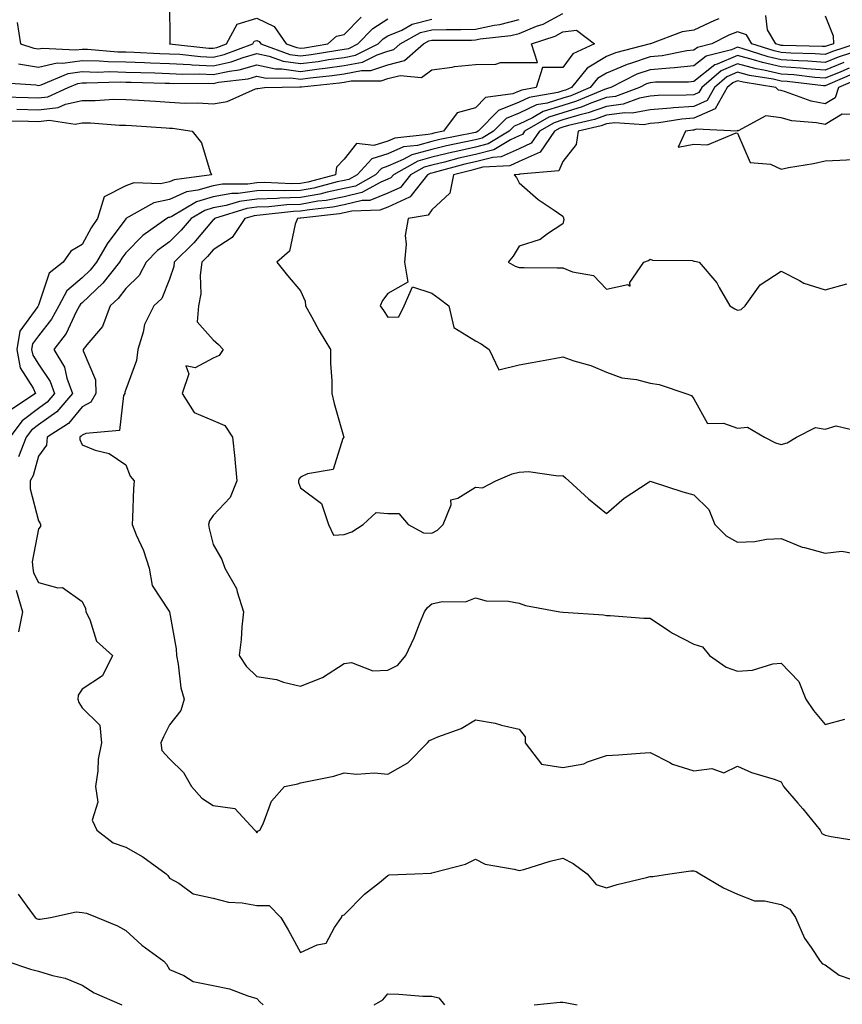
# Model space of a CAD drawing. Units: inches. Extents: x 1008083 to 1010723, y 7245098 to 7247738.
# Drawn here: x 1009664 to 1009852, y 7247062 to 7247287 of the extents above; entities that cross this region are included whole.
import ezdxf

# ---------------------------------------------------------------- set-up
doc = ezdxf.new("R2010")
doc.units = ezdxf.units.IN
doc.header["$MEASUREMENT"] = 0
doc.layers.add('Contour_10087245', color=7, linetype='Continuous', true_color=0x8c2d4a)

msp = doc.modelspace()

# ---------------------------------------------------------------- linework, layer by layer
at = {"layer": 'Contour_10087245'}
for points in [[(1009698.06, 7247291.91, 2938), (1009698.1, 7247281.97, 2938), (1009698.09, 7247281.92, 2938), (1009707.08, 7247280.95, 2938), (1009708.05, 7247280.9, 2938), (1009708.88, 7247281.09, 2938), (1009711.1, 7247281.92, 2938), (1009713.58, 7247286.39, 2938), (1009718.05, 7247287.76, 2938), (1009721.99, 7247285.86, 2938), (1009724.75, 7247281.92, 2938), (1009727.17, 7247281.04, 2938), (1009728.05, 7247280.91, 2938), (1009728.94, 7247281.03, 2938), (1009734.3, 7247281.92, 2938), (1009736.28, 7247283.69, 2938), (1009738.05, 7247284.05, 2938), (1009741.94, 7247288.03, 2938)], [(1009660.16, 7247269.81, 2934), (1009665.73, 7247269.6, 2934), (1009668.05, 7247269.54, 2934), (1009670.19, 7247269.78, 2934), (1009674.86, 7247271.92, 2934), (1009677.11, 7247272.86, 2934), (1009678.05, 7247272.98, 2934), (1009679.09, 7247272.96, 2934), (1009686.77, 7247273.2, 2934), (1009688.05, 7247273.16, 2934), (1009689.25, 7247273.12, 2934), (1009697.04, 7247272.93, 2934), (1009698.05, 7247272.89, 2934), (1009698.97, 7247272.84, 2934), (1009707.06, 7247272.91, 2934), (1009708.05, 7247272.86, 2934), (1009709.25, 7247273.12, 2934), (1009716.06, 7247273.91, 2934), (1009718.05, 7247274.48, 2934), (1009720.17, 7247274.04, 2934), (1009725.8, 7247274.17, 2934), (1009728.05, 7247273.84, 2934), (1009730.27, 7247274.14, 2934), (1009735.31, 7247274.66, 2934), (1009738.05, 7247275.05, 2934), (1009741.96, 7247275.83, 2934), (1009744.15, 7247275.82, 2934), (1009748.05, 7247277.12, 2934), (1009751.86, 7247278.11, 2934), (1009756.17, 7247281.92, 2934), (1009757.38, 7247282.59, 2934), (1009758.05, 7247282.77, 2934), (1009758.92, 7247282.79, 2934), (1009767.19, 7247282.78, 2934), (1009768.05, 7247282.8, 2934), (1009769.16, 7247283.03, 2934), (1009776.17, 7247283.8, 2934), (1009778.05, 7247284.29, 2934), (1009782.07, 7247285.94, 2934), (1009783.55, 7247286.42, 2934), (1009788.05, 7247288.87, 2934)], [(1009848.05, 7247288.33, 2934), (1009849.91, 7247283.78, 2934), (1009849.96, 7247281.92, 2934), (1009848.52, 7247281.45, 2934), (1009848.05, 7247281.27, 2934), (1009847.43, 7247281.3, 2934), (1009838.45, 7247281.52, 2934), (1009838.05, 7247281.55, 2934), (1009837.75, 7247281.62, 2934), (1009836.79, 7247281.92, 2934), (1009834.86, 7247285.11, 2934), (1009834.53, 7247288.4, 2934)], [(1009659.18, 7247273.05, 2935), (1009667.45, 7247272.52, 2935), (1009668.05, 7247272.41, 2935), (1009668.68, 7247272.55, 2935), (1009674.87, 7247275.1, 2935), (1009678.05, 7247275.56, 2935), (1009681.59, 7247275.46, 2935), (1009684.42, 7247275.55, 2935), (1009688.05, 7247275.46, 2935), (1009691.48, 7247275.35, 2935), (1009694.71, 7247275.26, 2935), (1009698.05, 7247275.15, 2935), (1009701.12, 7247274.99, 2935), (1009704.95, 7247275.02, 2935), (1009708.05, 7247274.87, 2935), (1009711.82, 7247275.69, 2935), (1009714.02, 7247275.95, 2935), (1009718.05, 7247277.1, 2935), (1009722.33, 7247276.2, 2935), (1009723.74, 7247276.23, 2935), (1009728.05, 7247275.61, 2935), (1009732.3, 7247276.17, 2935), (1009733.66, 7247276.31, 2935), (1009738.05, 7247276.93, 2935), (1009742.22, 7247277.75, 2935), (1009745.56, 7247279.43, 2935), (1009748.05, 7247280.26, 2935), (1009749.37, 7247280.6, 2935), (1009750.85, 7247281.92, 2935), (1009755.47, 7247284.5, 2935), (1009758.05, 7247285.15, 2935), (1009761.36, 7247285.23, 2935), (1009764.75, 7247285.22, 2935), (1009768.05, 7247285.3, 2935), (1009772.32, 7247286.19, 2935), (1009773.64, 7247286.33, 2935), (1009778.05, 7247287.5, 2935)], [(1009663.18, 7247286.79, 2937), (1009663.99, 7247281.92, 2937), (1009667.04, 7247280.91, 2937), (1009668.05, 7247280.74, 2937), (1009669.01, 7247280.96, 2937), (1009676.65, 7247280.52, 2937), (1009678.05, 7247280.72, 2937), (1009679.28, 7247280.69, 2937), (1009686.23, 7247280.1, 2937), (1009688.05, 7247280.06, 2937), (1009689.97, 7247280, 2937), (1009695.87, 7247279.74, 2937), (1009698.05, 7247279.66, 2937), (1009700.43, 7247279.54, 2937), (1009705.16, 7247279.03, 2937), (1009708.05, 7247278.89, 2937), (1009710.53, 7247279.44, 2937), (1009717.13, 7247281.92, 2937), (1009717.46, 7247282.51, 2937), (1009718.05, 7247282.69, 2937), (1009718.57, 7247282.44, 2937), (1009718.93, 7247281.92, 2937), (1009725.63, 7247279.5, 2937), (1009728.05, 7247279.15, 2937), (1009730.5, 7247279.47, 2937), (1009736.61, 7247280.48, 2937), (1009738.05, 7247280.68, 2937), (1009739.09, 7247280.88, 2937), (1009741.15, 7247281.92, 2937), (1009744.56, 7247285.41, 2937), (1009748.05, 7247287.63, 2937)], [(1009663.5, 7247277.37, 2936), (1009668.05, 7247276.57, 2936), (1009672.39, 7247277.58, 2936), (1009673.64, 7247277.51, 2936), (1009678.05, 7247278.14, 2936), (1009681.94, 7247278.03, 2936), (1009684, 7247277.87, 2936), (1009688.05, 7247277.76, 2936), (1009692.36, 7247277.61, 2936), (1009693.68, 7247277.55, 2936), (1009698.05, 7247277.41, 2936), (1009702.82, 7247277.15, 2936), (1009703.24, 7247277.11, 2936), (1009708.05, 7247276.88, 2936), (1009712.19, 7247277.78, 2936), (1009714.95, 7247278.82, 2936), (1009718.05, 7247279.7, 2936), (1009720.85, 7247279.12, 2936), (1009724.08, 7247277.95, 2936), (1009728.05, 7247277.38, 2936), (1009732.06, 7247277.91, 2936), (1009734.43, 7247278.3, 2936), (1009738.05, 7247278.8, 2936), (1009740.65, 7247279.32, 2936), (1009745.83, 7247281.92, 2936), (1009746.94, 7247283.03, 2936), (1009748.05, 7247283.75, 2936), (1009751.19, 7247285.06, 2936), (1009753.58, 7247286.39, 2936), (1009758.05, 7247287.54, 2936)], [(1009823.76, 7247287.63, 2934), (1009822.73, 7247287.24, 2934), (1009818.05, 7247285.07, 2934), (1009815.34, 7247284.63, 2934), (1009808.11, 7247281.92, 2934), (1009808.05, 7247281.91, 2934), (1009808.03, 7247281.9, 2934), (1009800.08, 7247279.89, 2934), (1009798.05, 7247279.01, 2934), (1009793.65, 7247276.32, 2934), (1009790.02, 7247271.92, 2934), (1009788.64, 7247271.33, 2934), (1009788.05, 7247271.16, 2934), (1009786.94, 7247270.81, 2934), (1009780.34, 7247269.63, 2934), (1009778.05, 7247268.53, 2934), (1009773.32, 7247266.65, 2934), (1009768.65, 7247261.92, 2934), (1009768.27, 7247261.7, 2934), (1009768.05, 7247261.64, 2934), (1009767.69, 7247261.56, 2934), (1009759.95, 7247260.02, 2934), (1009758.05, 7247259.55, 2934), (1009754.8, 7247258.67, 2934), (1009751.63, 7247258.34, 2934), (1009748.05, 7247256.77, 2934), (1009744.34, 7247255.63, 2934), (1009740.97, 7247251.92, 2934), (1009739.09, 7247250.88, 2934), (1009738.05, 7247250.63, 2934), (1009736.43, 7247250.3, 2934), (1009731.08, 7247248.89, 2934), (1009728.05, 7247248.36, 2934), (1009724.38, 7247248.25, 2934), (1009721.59, 7247248.38, 2934), (1009718.05, 7247248.25, 2934), (1009713.8, 7247247.67, 2934), (1009712.3, 7247247.67, 2934), (1009708.05, 7247246.88, 2934), (1009704.21, 7247245.76, 2934), (1009698.56, 7247242.43, 2934), (1009698.05, 7247242.19, 2934), (1009697.83, 7247242.14, 2934), (1009697.42, 7247241.92, 2934), (1009691.93, 7247238.04, 2934), (1009688.05, 7247234.06, 2934), (1009687.14, 7247232.83, 2934), (1009686.6, 7247231.92, 2934), (1009682.84, 7247227.13, 2934), (1009678.05, 7247222.65, 2934), (1009677.66, 7247222.31, 2934), (1009677.44, 7247221.92, 2934), (1009676.73, 7247220.6, 2934), (1009674.39, 7247215.58, 2934), (1009671.62, 7247211.92, 2934), (1009674.02, 7247207.89, 2934), (1009674.6, 7247205.37, 2934), (1009675.88, 7247201.92, 2934), (1009672.27, 7247197.7, 2934), (1009668.05, 7247194.68, 2934), (1009666.47, 7247193.5, 2934), (1009665.29, 7247191.92, 2934), (1009663.53, 7247187.4, 2934)], [(1009663.1, 7247266.97, 2933), (1009668.05, 7247266.84, 2933), (1009672.61, 7247267.36, 2933), (1009674.24, 7247268.11, 2933), (1009678.05, 7247268.93, 2933), (1009681.05, 7247268.92, 2933), (1009685.35, 7247269.22, 2933), (1009688.05, 7247269.21, 2933), (1009690.95, 7247269.02, 2933), (1009694.89, 7247268.76, 2933), (1009698.05, 7247268.55, 2933), (1009701.62, 7247268.35, 2933), (1009704.53, 7247268.4, 2933), (1009708.05, 7247268.17, 2933), (1009711.23, 7247268.74, 2933), (1009717.76, 7247271.63, 2933), (1009718.05, 7247271.71, 2933), (1009718.26, 7247271.71, 2933), (1009719.83, 7247271.92, 2933), (1009727.86, 7247272.11, 2933), (1009728.05, 7247272.08, 2933), (1009728.23, 7247272.1, 2933), (1009736.96, 7247273.01, 2933), (1009738.05, 7247273.17, 2933), (1009739.6, 7247273.47, 2933), (1009746.52, 7247273.45, 2933), (1009748.05, 7247273.96, 2933), (1009750.83, 7247274.7, 2933), (1009755.75, 7247274.22, 2933), (1009758.05, 7247275.99, 2933), (1009762.74, 7247276.61, 2933), (1009763.25, 7247276.72, 2933), (1009768.05, 7247277.22, 2933), (1009772.74, 7247277.23, 2933), (1009773.77, 7247277.64, 2933), (1009778.05, 7247277.67, 2933), (1009782.29, 7247277.68, 2933), (1009780.92, 7247281.92, 2933), (1009786.3, 7247283.67, 2933), (1009788.05, 7247284.63, 2933), (1009791.16, 7247285.03, 2933), (1009795.34, 7247281.92, 2933), (1009790.34, 7247279.63, 2933), (1009788.05, 7247276.53, 2933), (1009783.44, 7247276.53, 2933), (1009781.96, 7247271.92, 2933), (1009778.65, 7247271.32, 2933), (1009778.05, 7247271.05, 2933), (1009776.59, 7247270.46, 2933), (1009770.36, 7247269.61, 2933), (1009768.05, 7247267.25, 2933), (1009763.87, 7247266.1, 2933), (1009760.78, 7247261.92, 2933), (1009758.51, 7247261.46, 2933), (1009758.05, 7247261.35, 2933), (1009757.27, 7247261.14, 2933), (1009749.63, 7247260.34, 2933), (1009748.05, 7247259.65, 2933), (1009744.78, 7247258.65, 2933), (1009740.87, 7247259.1, 2933), (1009738.05, 7247255.53, 2933), (1009736.27, 7247253.7, 2933), (1009736.08, 7247251.92, 2933), (1009729.73, 7247250.24, 2933), (1009728.05, 7247249.95, 2933), (1009726.02, 7247249.89, 2933), (1009719.8, 7247250.17, 2933), (1009718.05, 7247250.11, 2933), (1009715.96, 7247249.83, 2933), (1009710.16, 7247249.81, 2933), (1009708.05, 7247249.42, 2933), (1009704.52, 7247248.39, 2933), (1009701.92, 7247248.05, 2933), (1009698.05, 7247246.25, 2933), (1009694.46, 7247245.51, 2933), (1009688.08, 7247241.92, 2933), (1009688.06, 7247241.91, 2933), (1009688.05, 7247241.89, 2933), (1009683.8, 7247236.17, 2933), (1009681.33, 7247231.92, 2933), (1009679.89, 7247230.08, 2933), (1009678.05, 7247228.37, 2933), (1009674.57, 7247225.4, 2933), (1009672.73, 7247221.92, 2933), (1009671.09, 7247218.88, 2933), (1009668.05, 7247215.05, 2933), (1009666.74, 7247213.23, 2933), (1009666.52, 7247211.92, 2933), (1009666.75, 7247210.62, 2933), (1009668.05, 7247208.59, 2933), (1009670.76, 7247204.63, 2933), (1009671.78, 7247201.92, 2933), (1009670.06, 7247199.91, 2933), (1009668.05, 7247198.47, 2933), (1009664.31, 7247195.66, 2933), (1009661.51, 7247191.92, 2933)], [(1009855.2, 7247281.92, 2935), (1009849.8, 7247280.17, 2935), (1009848.05, 7247279.46, 2935), (1009845.76, 7247279.63, 2935), (1009840.21, 7247279.76, 2935), (1009838.05, 7247279.91, 2935), (1009836.41, 7247280.28, 2935), (1009831.29, 7247281.92, 2935), (1009830.07, 7247283.94, 2935), (1009828.05, 7247284.69, 2935), (1009826.08, 7247283.89, 2935), (1009822.12, 7247281.92, 2935), (1009818.86, 7247281.11, 2935), (1009818.05, 7247280.46, 2935), (1009816.41, 7247280.28, 2935), (1009810.77, 7247279.2, 2935), (1009808.05, 7247278.94, 2935), (1009803.56, 7247277.43, 2935), (1009802.75, 7247277.22, 2935), (1009798.05, 7247275.18, 2935), (1009796.02, 7247273.95, 2935), (1009794.35, 7247271.92, 2935), (1009789.92, 7247270.05, 2935), (1009788.05, 7247269.5, 2935), (1009784.5, 7247268.37, 2935), (1009782.04, 7247267.93, 2935), (1009778.05, 7247266.02, 2935), (1009775.12, 7247264.85, 2935), (1009772.22, 7247261.92, 2935), (1009769.61, 7247260.36, 2935), (1009768.05, 7247259.96, 2935), (1009765.51, 7247259.38, 2935), (1009761.41, 7247258.56, 2935), (1009758.05, 7247257.75, 2935), (1009753.47, 7247256.5, 2935), (1009751.54, 7247255.41, 2935), (1009748.05, 7247253.88, 2935), (1009746.55, 7247253.42, 2935), (1009745.18, 7247251.92, 2935), (1009740.6, 7247249.37, 2935), (1009738.05, 7247248.79, 2935), (1009734.1, 7247247.97, 2935), (1009732.43, 7247247.54, 2935), (1009728.05, 7247246.76, 2935), (1009723.34, 7247246.63, 2935), (1009722.68, 7247246.55, 2935), (1009718.05, 7247246.38, 2935), (1009714.11, 7247245.86, 2935), (1009711.03, 7247244.9, 2935), (1009708.05, 7247244.35, 2935), (1009706.17, 7247243.8, 2935), (1009702.98, 7247241.92, 2935), (1009700.72, 7247239.25, 2935), (1009698.05, 7247236.62, 2935), (1009695.35, 7247234.62, 2935), (1009692.73, 7247231.92, 2935), (1009691.1, 7247228.87, 2935), (1009688.05, 7247225.95, 2935), (1009686.32, 7247223.65, 2935), (1009684.45, 7247221.92, 2935), (1009682.72, 7247217.25, 2935), (1009679.18, 7247213.05, 2935), (1009678.32, 7247211.92, 2935), (1009678.33, 7247211.64, 2935), (1009681.12, 7247204.99, 2935), (1009681.18, 7247201.92, 2935), (1009680.08, 7247199.89, 2935), (1009678.05, 7247198.84, 2935), (1009674.94, 7247195.03, 2935), (1009670.07, 7247191.92, 2935), (1009669.9, 7247190.07, 2935), (1009668.05, 7247187.52, 2935), (1009666.85, 7247183.12, 2935), (1009666.17, 7247181.92, 2935), (1009666.16, 7247180.03, 2935), (1009668.05, 7247172.77, 2935), (1009668.41, 7247172.28, 2935), (1009668.54, 7247171.92, 2935), (1009668.56, 7247171.41, 2935), (1009668.05, 7247170.89, 2935), (1009666.6, 7247163.37, 2935), (1009666.77, 7247161.92, 2935), (1009666.95, 7247160.82, 2935), (1009668.05, 7247158.66, 2935), (1009672.54, 7247157.43, 2935), (1009673.61, 7247157.48, 2935), (1009678.05, 7247154.28, 2935), (1009678.83, 7247152.7, 2935), (1009678.95, 7247151.92, 2935), (1009679.84, 7247150.13, 2935), (1009681.35, 7247145.22, 2935), (1009684.98, 7247141.92, 2935), (1009682.74, 7247137.23, 2935), (1009678.05, 7247134.2, 2935), (1009677.16, 7247132.81, 2935), (1009677.09, 7247131.92, 2935), (1009677.28, 7247131.15, 2935), (1009678.05, 7247129.93, 2935), (1009682.09, 7247125.96, 2935), (1009682.5, 7247121.92, 2935), (1009681.77, 7247118.2, 2935), (1009681.68, 7247115.55, 2935), (1009681.14, 7247111.92, 2935), (1009681.64, 7247108.33, 2935), (1009680.37, 7247104.24, 2935), (1009681.45, 7247101.92, 2935), (1009685.16, 7247099.03, 2935), (1009688.05, 7247098.07, 2935), (1009691.98, 7247095.85, 2935), (1009697.26, 7247091.92, 2935), (1009697.69, 7247091.56, 2935), (1009698.05, 7247090.95, 2935), (1009700.18, 7247089.79, 2935), (1009703.46, 7247087.33, 2935), (1009708.05, 7247086.39, 2935), (1009711.57, 7247085.44, 2935), (1009714.66, 7247085.31, 2935), (1009718.05, 7247084.67, 2935), (1009720.86, 7247084.73, 2935), (1009723.53, 7247081.92, 2935), (1009725.23, 7247079.1, 2935), (1009728.05, 7247073.9, 2935), (1009731.84, 7247075.71, 2935), (1009733.92, 7247076.05, 2935), (1009735.78, 7247079.65, 2935), (1009737.43, 7247081.92, 2935), (1009737.6, 7247082.37, 2935), (1009738.05, 7247082.57, 2935), (1009742.69, 7247087.28, 2935), (1009746.12, 7247089.99, 2935), (1009748.05, 7247091.55, 2935), (1009748.29, 7247091.68, 2935), (1009754.16, 7247091.92, 2935), (1009757.91, 7247092.06, 2935), (1009758.05, 7247092.14, 2935), (1009758.4, 7247092.27, 2935), (1009765.82, 7247094.15, 2935), (1009768.05, 7247095.27, 2935), (1009770.31, 7247094.18, 2935), (1009776.93, 7247093.04, 2935), (1009778.05, 7247092.68, 2935), (1009779.1, 7247092.97, 2935), (1009785.16, 7247094.81, 2935), (1009788.05, 7247095.53, 2935), (1009790.44, 7247094.31, 2935), (1009793.65, 7247091.92, 2935), (1009795.65, 7247089.52, 2935), (1009798.05, 7247088.7, 2935), (1009800.49, 7247089.48, 2935), (1009807.24, 7247091.11, 2935), (1009808.05, 7247091.34, 2935), (1009808.63, 7247091.34, 2935), (1009812.57, 7247091.92, 2935), (1009817.35, 7247092.62, 2935), (1009818.05, 7247092.63, 2935), (1009818.57, 7247092.44, 2935), (1009819.44, 7247091.92, 2935), (1009824.83, 7247088.7, 2935), (1009828.05, 7247087.25, 2935), (1009831.91, 7247085.78, 2935), (1009834.23, 7247085.74, 2935), (1009838.05, 7247084.89, 2935), (1009839.97, 7247083.84, 2935), (1009841.3, 7247081.92, 2935), (1009843.34, 7247077.21, 2935), (1009844.89, 7247075.08, 2935), (1009846.96, 7247071.92, 2935), (1009847.49, 7247071.36, 2935), (1009848.05, 7247071.12, 2935), (1009851.25, 7247068.72, 2935), (1009853.99, 7247067.86, 2935)], [(1009856.91, 7247280.78, 2936), (1009851.08, 7247278.89, 2936), (1009848.05, 7247277.66, 2936), (1009844.09, 7247277.96, 2936), (1009841.96, 7247278.01, 2936), (1009838.05, 7247278.28, 2936), (1009835.07, 7247278.94, 2936), (1009829.11, 7247280.86, 2936), (1009828.05, 7247281.14, 2936), (1009826.69, 7247280.56, 2936), (1009820.86, 7247279.11, 2936), (1009818.05, 7247276.88, 2936), (1009813.58, 7247276.39, 2936), (1009812.51, 7247276.38, 2936), (1009808.05, 7247275.97, 2936), (1009805.01, 7247274.96, 2936), (1009799.02, 7247271.92, 2936), (1009798.31, 7247271.66, 2936), (1009798.05, 7247271.63, 2936), (1009797.59, 7247271.46, 2936), (1009791.2, 7247268.77, 2936), (1009788.05, 7247267.83, 2936), (1009783.57, 7247266.4, 2936), (1009781.09, 7247264.96, 2936), (1009778.05, 7247263.5, 2936), (1009776.92, 7247263.05, 2936), (1009775.79, 7247261.92, 2936), (1009770.95, 7247259.02, 2936), (1009768.05, 7247258.27, 2936), (1009763.33, 7247257.2, 2936), (1009762.86, 7247257.11, 2936), (1009758.05, 7247255.94, 2936), (1009754.89, 7247255.08, 2936), (1009749.3, 7247251.92, 2936), (1009748.74, 7247251.23, 2936), (1009748.05, 7247250.91, 2936), (1009746.38, 7247250.25, 2936), (1009742.1, 7247247.87, 2936), (1009738.05, 7247246.93, 2936), (1009733.89, 7247246.08, 2936), (1009732, 7247245.87, 2936), (1009728.05, 7247245.17, 2936), (1009724.9, 7247245.07, 2936), (1009720.75, 7247244.62, 2936), (1009718.05, 7247244.52, 2936), (1009715.76, 7247244.21, 2936), (1009708.34, 7247241.92, 2936), (1009708.23, 7247241.74, 2936), (1009708.05, 7247241.63, 2936), (1009703.63, 7247236.34, 2936), (1009699.14, 7247231.92, 2936), (1009699.03, 7247230.94, 2936), (1009698.05, 7247228.09, 2936), (1009696.33, 7247223.64, 2936), (1009694.51, 7247221.92, 2936), (1009692.31, 7247217.66, 2936), (1009692.05, 7247215.92, 2936), (1009690.79, 7247211.92, 2936), (1009690.53, 7247209.44, 2936), (1009688.05, 7247202.81, 2936), (1009687.82, 7247202.15, 2936), (1009687.82, 7247201.92, 2936), (1009687.55, 7247201.42, 2936), (1009686.59, 7247193.38, 2936), (1009678.89, 7247192.76, 2936), (1009678.05, 7247192.33, 2936), (1009677.86, 7247192.11, 2936), (1009677.58, 7247191.92, 2936), (1009677.52, 7247191.39, 2936), (1009678.05, 7247190.11, 2936), (1009681.07, 7247188.9, 2936), (1009684.26, 7247188.13, 2936), (1009688.05, 7247185.54, 2936), (1009689.08, 7247182.95, 2936), (1009689.95, 7247181.92, 2936), (1009689.82, 7247180.15, 2936), (1009689.59, 7247173.46, 2936), (1009689.5, 7247171.92, 2936), (1009690.44, 7247169.53, 2936), (1009692.11, 7247165.98, 2936), (1009693.37, 7247161.92, 2936), (1009694.08, 7247157.95, 2936), (1009698.05, 7247151.94, 2936), (1009698.06, 7247151.91, 2936), (1009699.59, 7247143.46, 2936), (1009699.63, 7247141.92, 2936), (1009700.05, 7247139.92, 2936), (1009700.68, 7247134.55, 2936), (1009701.4, 7247131.92, 2936), (1009700.65, 7247129.32, 2936), (1009698.05, 7247126.04, 2936), (1009696.66, 7247123.31, 2936), (1009696.11, 7247121.92, 2936), (1009696.28, 7247120.15, 2936), (1009698.05, 7247118.29, 2936), (1009701.29, 7247115.16, 2936), (1009703.11, 7247111.92, 2936), (1009705.42, 7247109.29, 2936), (1009708.05, 7247107.55, 2936), (1009713, 7247106.87, 2936), (1009717.62, 7247101.92, 2936), (1009717.81, 7247101.68, 2936), (1009718.05, 7247101.36, 2936), (1009718.27, 7247101.7, 2936), (1009718.76, 7247101.92, 2936), (1009719.48, 7247103.35, 2936), (1009721.37, 7247108.6, 2936), (1009724.35, 7247111.92, 2936), (1009727.44, 7247112.53, 2936), (1009728.05, 7247112.75, 2936), (1009729.16, 7247113.03, 2936), (1009735.64, 7247114.33, 2936), (1009738.05, 7247115.05, 2936), (1009740.85, 7247114.72, 2936), (1009744.94, 7247115.03, 2936), (1009748.05, 7247114.76, 2936), (1009752.59, 7247117.38, 2936), (1009757.09, 7247121.92, 2936), (1009757.53, 7247122.44, 2936), (1009758.05, 7247122.68, 2936), (1009759.42, 7247123.29, 2936), (1009764.8, 7247125.17, 2936), (1009768.05, 7247127.18, 2936), (1009772.58, 7247126.45, 2936), (1009774.02, 7247125.95, 2936), (1009778.05, 7247125.05, 2936), (1009779.46, 7247123.33, 2936), (1009779.47, 7247121.92, 2936), (1009783.2, 7247117.07, 2936), (1009788.05, 7247116.3, 2936), (1009792.87, 7247117.1, 2936), (1009793.68, 7247117.55, 2936), (1009798.05, 7247119.01, 2936), (1009800.83, 7247119.14, 2936), (1009805.72, 7247119.59, 2936), (1009808.05, 7247119.7, 2936), (1009812.53, 7247117.44, 2936), (1009813.18, 7247117.05, 2936), (1009818.05, 7247115.5, 2936), (1009822.18, 7247116.05, 2936), (1009824.92, 7247115.05, 2936), (1009828.05, 7247116.62, 2936), (1009831.26, 7247115.13, 2936), (1009836.39, 7247113.58, 2936), (1009838.05, 7247112.96, 2936), (1009838.39, 7247112.26, 2936), (1009838.57, 7247111.92, 2936), (1009841.83, 7247108.14, 2936), (1009842.96, 7247106.83, 2936), (1009846.91, 7247101.92, 2936), (1009847.33, 7247101.2, 2936), (1009848.05, 7247100.78, 2936), (1009849.46, 7247100.51, 2936), (1009855.62, 7247099.49, 2936)], [(1009852.36, 7247277.61, 2937), (1009848.05, 7247275.87, 2937), (1009843.78, 7247276.19, 2937), (1009842.47, 7247276.34, 2937), (1009838.05, 7247276.64, 2937), (1009833.74, 7247277.61, 2937), (1009831.71, 7247278.26, 2937), (1009828.05, 7247279.22, 2937), (1009823.37, 7247277.24, 2937), (1009822.85, 7247277.12, 2937), (1009818.05, 7247273.31, 2937), (1009816.8, 7247273.17, 2937), (1009809.25, 7247273.12, 2937), (1009808.05, 7247273.01, 2937), (1009807.24, 7247272.73, 2937), (1009805.62, 7247271.92, 2937), (1009800.09, 7247269.88, 2937), (1009798.05, 7247269.62, 2937), (1009794.45, 7247268.32, 2937), (1009792.48, 7247267.49, 2937), (1009788.05, 7247266.16, 2937), (1009784.83, 7247265.14, 2937), (1009779.32, 7247261.92, 2937), (1009778.8, 7247261.17, 2937), (1009778.05, 7247260.84, 2937), (1009776.07, 7247259.94, 2937), (1009772.3, 7247257.67, 2937), (1009768.05, 7247256.58, 2937), (1009764.25, 7247255.72, 2937), (1009760.98, 7247254.85, 2937), (1009758.05, 7247254.15, 2937), (1009756.3, 7247253.67, 2937), (1009753.22, 7247251.92, 2937), (1009750.91, 7247249.06, 2937), (1009748.05, 7247247.74, 2937), (1009743.88, 7247246.09, 2937), (1009742.16, 7247246.03, 2937), (1009738.05, 7247245.08, 2937), (1009735.42, 7247244.55, 2937), (1009730.07, 7247243.94, 2937), (1009728.05, 7247243.58, 2937), (1009726.44, 7247243.53, 2937), (1009718.81, 7247242.68, 2937), (1009718.05, 7247242.65, 2937), (1009717.41, 7247242.56, 2937), (1009715.31, 7247241.92, 2937), (1009712.39, 7247237.58, 2937), (1009708.05, 7247234.74, 2937), (1009706.76, 7247233.21, 2937), (1009705.46, 7247231.92, 2937), (1009705.08, 7247228.95, 2937), (1009705.26, 7247224.71, 2937), (1009704.73, 7247221.92, 2937), (1009704.4, 7247218.27, 2937), (1009708.05, 7247214.15, 2937), (1009709.25, 7247213.12, 2937), (1009710.31, 7247211.92, 2937), (1009709.41, 7247210.56, 2937), (1009708.05, 7247209.97, 2937), (1009703.9, 7247207.77, 2937), (1009701.77, 7247208.2, 2937), (1009702.51, 7247206.38, 2937), (1009700.96, 7247201.92, 2937), (1009703.67, 7247197.54, 2937), (1009708.05, 7247195.69, 2937), (1009710.69, 7247194.56, 2937), (1009712.5, 7247191.92, 2937), (1009712.97, 7247187, 2937), (1009712.98, 7247186.85, 2937), (1009713.47, 7247181.92, 2937), (1009711.91, 7247178.06, 2937), (1009708.05, 7247173.99, 2937), (1009707.22, 7247172.75, 2937), (1009706.99, 7247171.92, 2937), (1009707.15, 7247171.02, 2937), (1009708.05, 7247167.32, 2937), (1009710.02, 7247163.89, 2937), (1009710.69, 7247161.92, 2937), (1009713.4, 7247157.27, 2937), (1009713.51, 7247156.46, 2937), (1009715, 7247151.92, 2937), (1009714.62, 7247148.49, 2937), (1009714.42, 7247145.55, 2937), (1009713.98, 7247141.92, 2937), (1009715.59, 7247139.46, 2937), (1009718.05, 7247137.11, 2937), (1009722.55, 7247136.42, 2937), (1009724.18, 7247135.79, 2937), (1009728.05, 7247134.9, 2937), (1009733.04, 7247136.91, 2937), (1009733.06, 7247136.91, 2937), (1009738.05, 7247140.11, 2937), (1009739.68, 7247140.29, 2937), (1009744.57, 7247138.44, 2937), (1009748.05, 7247138.59, 2937), (1009750.27, 7247139.7, 2937), (1009752.15, 7247141.92, 2937), (1009754.03, 7247145.94, 2937), (1009755.26, 7247149.13, 2937), (1009756.42, 7247151.92, 2937), (1009757.07, 7247152.9, 2937), (1009758.05, 7247153.77, 2937), (1009760.42, 7247154.29, 2937), (1009765.81, 7247154.16, 2937), (1009768.05, 7247155.14, 2937), (1009770.53, 7247154.4, 2937), (1009775.63, 7247154.34, 2937), (1009778.05, 7247153.87, 2937), (1009779.51, 7247153.38, 2937), (1009787.36, 7247151.92, 2937), (1009788.05, 7247151.83, 2937), (1009788.17, 7247151.8, 2937), (1009797.38, 7247151.25, 2937), (1009798.05, 7247151.05, 2937), (1009798.91, 7247151.06, 2937), (1009806.59, 7247150.46, 2937), (1009808.05, 7247150.46, 2937), (1009812.5, 7247147.47, 2937), (1009813.14, 7247147.01, 2937), (1009818.05, 7247144.52, 2937), (1009819.99, 7247143.86, 2937), (1009821.59, 7247141.92, 2937), (1009825.41, 7247139.28, 2937), (1009828.05, 7247138.35, 2937), (1009831.42, 7247138.55, 2937), (1009836.14, 7247140.01, 2937), (1009838.05, 7247140.19, 2937), (1009842.08, 7247135.95, 2937), (1009843.68, 7247131.92, 2937), (1009845.42, 7247129.29, 2937), (1009848.05, 7247126.11, 2937), (1009852.61, 7247127.36, 2937)], [(1009853.6, 7247276.37, 2938), (1009851.65, 7247275.52, 2938), (1009848.05, 7247274.07, 2938), (1009845.73, 7247274.24, 2938), (1009840.94, 7247274.81, 2938), (1009838.05, 7247275.01, 2938), (1009834.07, 7247275.9, 2938), (1009832.32, 7247276.19, 2938), (1009828.05, 7247277.31, 2938), (1009824.26, 7247275.71, 2938), (1009819.84, 7247271.92, 2938), (1009819.19, 7247270.78, 2938), (1009818.05, 7247270.27, 2938), (1009816.26, 7247270.13, 2938), (1009809.87, 7247270.1, 2938), (1009808.05, 7247269.95, 2938), (1009805.6, 7247269.47, 2938), (1009801.88, 7247268.09, 2938), (1009798.05, 7247267.6, 2938), (1009793.87, 7247266.1, 2938), (1009791.72, 7247265.59, 2938), (1009788.05, 7247264.5, 2938), (1009786.1, 7247263.87, 2938), (1009782.75, 7247261.92, 2938), (1009780.82, 7247259.15, 2938), (1009778.05, 7247257.9, 2938), (1009773.93, 7247256.04, 2938), (1009772.05, 7247255.92, 2938), (1009768.05, 7247254.89, 2938), (1009765.63, 7247254.34, 2938), (1009758.61, 7247252.48, 2938), (1009758.05, 7247252.34, 2938), (1009757.72, 7247252.25, 2938), (1009757.13, 7247251.92, 2938), (1009753.32, 7247247.19, 2938), (1009753.11, 7247246.86, 2938), (1009752.97, 7247246.84, 2938), (1009748.05, 7247244.57, 2938), (1009746.16, 7247243.81, 2938), (1009739.75, 7247243.62, 2938), (1009738.05, 7247243.23, 2938), (1009736.97, 7247243, 2938), (1009728.14, 7247242.01, 2938), (1009728.05, 7247241.99, 2938), (1009727.98, 7247241.99, 2938), (1009727.36, 7247241.92, 2938), (1009726.79, 7247240.66, 2938), (1009725.5, 7247234.47, 2938), (1009722.65, 7247231.92, 2938), (1009725.04, 7247228.91, 2938), (1009728.05, 7247225.39, 2938), (1009729.12, 7247222.99, 2938), (1009729.2, 7247221.92, 2938), (1009730.64, 7247219.33, 2938), (1009732.32, 7247216.19, 2938), (1009734.92, 7247211.92, 2938), (1009734.91, 7247208.78, 2938), (1009735.22, 7247204.75, 2938), (1009735.21, 7247201.92, 2938), (1009735.74, 7247199.61, 2938), (1009737.88, 7247192.09, 2938), (1009737.92, 7247191.92, 2938), (1009737.72, 7247191.59, 2938), (1009735.5, 7247184.47, 2938), (1009729.66, 7247183.53, 2938), (1009728.05, 7247182.7, 2938), (1009727.67, 7247182.3, 2938), (1009727.57, 7247181.92, 2938), (1009727.61, 7247181.48, 2938), (1009728.05, 7247180.26, 2938), (1009732.82, 7247176.69, 2938), (1009734.46, 7247171.92, 2938), (1009735.57, 7247169.44, 2938), (1009738.05, 7247169.59, 2938), (1009739.78, 7247170.19, 2938), (1009742.34, 7247171.92, 2938), (1009745.32, 7247174.65, 2938), (1009748.05, 7247174.44, 2938), (1009750.51, 7247174.38, 2938), (1009752.66, 7247171.92, 2938), (1009756.15, 7247170.02, 2938), (1009758.05, 7247169.95, 2938), (1009759.38, 7247170.59, 2938), (1009760.69, 7247171.92, 2938), (1009762.51, 7247176.38, 2938), (1009762.42, 7247177.55, 2938), (1009764.06, 7247177.93, 2938), (1009768.05, 7247180.46, 2938), (1009769.68, 7247180.29, 2938), (1009772.76, 7247181.92, 2938), (1009776.5, 7247183.47, 2938), (1009778.05, 7247183.9, 2938), (1009780.17, 7247184.04, 2938), (1009786.97, 7247183, 2938), (1009788.05, 7247183.12, 2938), (1009788.69, 7247182.56, 2938), (1009789.45, 7247181.92, 2938), (1009793.93, 7247177.8, 2938), (1009798.05, 7247174.42, 2938), (1009802.07, 7247177.9, 2938), (1009807.61, 7247181.48, 2938), (1009808.05, 7247181.78, 2938), (1009808.26, 7247181.71, 2938), (1009815.53, 7247179.4, 2938), (1009818.05, 7247178.67, 2938), (1009821.47, 7247175.34, 2938), (1009822.81, 7247171.92, 2938), (1009825.41, 7247169.28, 2938), (1009828.05, 7247167.87, 2938), (1009831.99, 7247167.98, 2938), (1009834.65, 7247168.52, 2938), (1009838.05, 7247168.67, 2938), (1009842.82, 7247166.69, 2938), (1009843.36, 7247166.61, 2938), (1009848.05, 7247165.3, 2938), (1009851.91, 7247165.78, 2938), (1009854.71, 7247165.26, 2938)], [(1009854.77, 7247275.2, 2939), (1009848.64, 7247272.51, 2939), (1009848.05, 7247272.27, 2939), (1009847.67, 7247272.3, 2939), (1009839.41, 7247273.28, 2939), (1009838.05, 7247273.37, 2939), (1009836.17, 7247273.8, 2939), (1009830.8, 7247274.67, 2939), (1009828.05, 7247275.4, 2939), (1009825.61, 7247274.36, 2939), (1009822.76, 7247271.92, 2939), (1009821.05, 7247268.92, 2939), (1009818.05, 7247267.57, 2939), (1009813.36, 7247267.23, 2939), (1009812.75, 7247267.22, 2939), (1009808.05, 7247266.82, 2939), (1009803.95, 7247266.02, 2939), (1009802.26, 7247266.13, 2939), (1009798.05, 7247265.6, 2939), (1009795.34, 7247264.63, 2939), (1009789.35, 7247263.22, 2939), (1009788.05, 7247262.83, 2939), (1009787.36, 7247262.61, 2939), (1009786.17, 7247261.92, 2939), (1009782.84, 7247257.13, 2939), (1009778.05, 7247254.96, 2939), (1009775.96, 7247254.01, 2939), (1009769.78, 7247253.65, 2939), (1009768.05, 7247253.2, 2939), (1009767.01, 7247252.96, 2939), (1009763.07, 7247251.92, 2939), (1009762.22, 7247247.75, 2939), (1009758.05, 7247243.94, 2939), (1009757.25, 7247242.72, 2939), (1009752.64, 7247241.92, 2939), (1009751.95, 7247238.02, 2939), (1009752.23, 7247236.1, 2939), (1009751.8, 7247231.92, 2939), (1009752.61, 7247227.36, 2939), (1009748.05, 7247224.79, 2939), (1009746.77, 7247223.2, 2939), (1009746.23, 7247221.92, 2939), (1009747, 7247220.87, 2939), (1009748.05, 7247219.32, 2939), (1009750.57, 7247219.4, 2939), (1009751.79, 7247221.92, 2939), (1009753.67, 7247226.3, 2939), (1009758.05, 7247224.81, 2939), (1009759.75, 7247223.62, 2939), (1009761.96, 7247221.92, 2939), (1009763.11, 7247216.98, 2939), (1009768.05, 7247213.93, 2939), (1009769.36, 7247213.23, 2939), (1009771.23, 7247211.92, 2939), (1009773.42, 7247207.29, 2939), (1009778.05, 7247208.46, 2939), (1009781.01, 7247208.96, 2939), (1009786.05, 7247209.92, 2939), (1009788.05, 7247210.27, 2939), (1009790.59, 7247209.38, 2939), (1009794.44, 7247208.31, 2939), (1009798.05, 7247206.75, 2939), (1009801.58, 7247205.45, 2939), (1009804.92, 7247205.05, 2939), (1009808.05, 7247204.24, 2939), (1009810.09, 7247203.96, 2939), (1009816.18, 7247201.92, 2939), (1009817.53, 7247201.4, 2939), (1009818.05, 7247200.69, 2939), (1009821.13, 7247195, 2939), (1009824.85, 7247195.12, 2939), (1009828.05, 7247193.91, 2939), (1009830.3, 7247194.17, 2939), (1009834.17, 7247191.92, 2939), (1009836.74, 7247190.61, 2939), (1009838.05, 7247190.2, 2939), (1009839.39, 7247190.58, 2939), (1009841.56, 7247191.92, 2939), (1009845.88, 7247194.09, 2939), (1009848.05, 7247193.7, 2939), (1009850.59, 7247194.46, 2939), (1009857.01, 7247192.96, 2939)], [(1009855.95, 7247274.02, 2940), (1009851.17, 7247271.92, 2940), (1009850.4, 7247269.57, 2940), (1009848.05, 7247268.16, 2940), (1009844.91, 7247268.78, 2940), (1009839.02, 7247270.95, 2940), (1009838.05, 7247271.21, 2940), (1009837.42, 7247271.3, 2940), (1009836.83, 7247271.92, 2940), (1009829.29, 7247273.16, 2940), (1009828.05, 7247273.48, 2940), (1009826.96, 7247273.01, 2940), (1009825.67, 7247271.92, 2940), (1009822.9, 7247267.07, 2940), (1009818.05, 7247264.89, 2940), (1009815.29, 7247264.68, 2940), (1009810, 7247263.87, 2940), (1009808.05, 7247263.71, 2940), (1009806.56, 7247263.41, 2940), (1009799.95, 7247263.82, 2940), (1009798.05, 7247263.59, 2940), (1009796.83, 7247263.14, 2940), (1009791.59, 7247261.92, 2940), (1009791.11, 7247258.86, 2940), (1009788.05, 7247254.97, 2940), (1009787.14, 7247252.83, 2940), (1009778.22, 7247252.09, 2940), (1009778.05, 7247252.01, 2940), (1009777.99, 7247251.98, 2940), (1009776.9, 7247251.92, 2940), (1009777.45, 7247251.32, 2940), (1009778.05, 7247250.1, 2940), (1009782.44, 7247246.31, 2940), (1009786.09, 7247243.88, 2940), (1009788.05, 7247242.51, 2940), (1009788.21, 7247242.08, 2940), (1009788.21, 7247241.92, 2940), (1009788.28, 7247241.69, 2940), (1009788.05, 7247240.73, 2940), (1009784.55, 7247238.42, 2940), (1009782.86, 7247237.11, 2940), (1009778.05, 7247235.63, 2940), (1009776.68, 7247233.29, 2940), (1009775.52, 7247231.92, 2940), (1009777.16, 7247231.03, 2940), (1009778.05, 7247230.73, 2940), (1009779.24, 7247230.73, 2940), (1009786.76, 7247230.63, 2940), (1009788.05, 7247230.63, 2940), (1009790.27, 7247229.7, 2940), (1009795.04, 7247228.91, 2940), (1009798.05, 7247225.79, 2940), (1009802.94, 7247226.81, 2940), (1009803.49, 7247226.48, 2940), (1009803.42, 7247227.29, 2940), (1009806.59, 7247231.92, 2940), (1009807.63, 7247232.34, 2940), (1009808.05, 7247232.64, 2940), (1009808.54, 7247232.41, 2940), (1009817.68, 7247232.29, 2940), (1009818.05, 7247232.19, 2940), (1009818.27, 7247232.14, 2940), (1009819.23, 7247231.92, 2940), (1009823.33, 7247227.2, 2940), (1009823.86, 7247226.11, 2940), (1009826.25, 7247221.92, 2940), (1009827.4, 7247221.27, 2940), (1009828.05, 7247220.97, 2940), (1009828.83, 7247221.14, 2940), (1009829.8, 7247221.92, 2940), (1009833.24, 7247226.73, 2940), (1009838.05, 7247229.89, 2940), (1009842.23, 7247227.74, 2940), (1009843.23, 7247227.1, 2940), (1009848.05, 7247225.64, 2940), (1009853.02, 7247226.95, 2940)], [(1009854.19, 7247265.78, 2941), (1009851.98, 7247265.85, 2941), (1009848.05, 7247263.49, 2941), (1009846.1, 7247263.87, 2941), (1009840.45, 7247264.32, 2941), (1009838.05, 7247264.96, 2941), (1009834.51, 7247265.46, 2941), (1009828.17, 7247262.04, 2941), (1009828.05, 7247262.16, 2941), (1009828.02, 7247261.95, 2941), (1009818.54, 7247262.41, 2941), (1009818.05, 7247262.19, 2941), (1009817.8, 7247262.17, 2941), (1009816.14, 7247261.92, 2941), (1009814.42, 7247258.29, 2941), (1009818.05, 7247258.98, 2941), (1009821.17, 7247258.8, 2941), (1009827.69, 7247261.56, 2941), (1009828.05, 7247261.49, 2941), (1009830.91, 7247254.78, 2941), (1009835.61, 7247254.36, 2941), (1009838.05, 7247253.25, 2941), (1009839.72, 7247253.59, 2941), (1009845.44, 7247254.53, 2941), (1009848.05, 7247255.13, 2941), (1009851.43, 7247255.3, 2941), (1009854.51, 7247255.46, 2941)], [(1009660.41, 7247264.28, 2932), (1009665.76, 7247264.21, 2932), (1009668.05, 7247264.15, 2932), (1009670.56, 7247264.43, 2932), (1009676.47, 7247263.5, 2932), (1009678.05, 7247263.84, 2932), (1009679.96, 7247263.83, 2932), (1009686.65, 7247263.32, 2932), (1009688.05, 7247263.32, 2932), (1009689.36, 7247263.23, 2932), (1009697.28, 7247262.69, 2932), (1009698.05, 7247262.64, 2932), (1009698.73, 7247262.6, 2932), (1009703.25, 7247261.92, 2932), (1009705.38, 7247259.25, 2932), (1009707.38, 7247252.59, 2932), (1009707.68, 7247251.92, 2932), (1009699.15, 7247250.82, 2932), (1009698.05, 7247250.3, 2932), (1009696.02, 7247249.89, 2932), (1009689.88, 7247250.09, 2932), (1009688.05, 7247249.4, 2932), (1009683.1, 7247246.87, 2932), (1009681.62, 7247241.92, 2932), (1009680.14, 7247239.83, 2932), (1009678.05, 7247235.98, 2932), (1009675.48, 7247234.49, 2932), (1009673.74, 7247231.92, 2932), (1009670.54, 7247229.43, 2932), (1009668.05, 7247222.08, 2932), (1009667.99, 7247221.98, 2932), (1009667.98, 7247221.92, 2932), (1009667.91, 7247221.78, 2932), (1009663.85, 7247216.12, 2932), (1009663.13, 7247211.92, 2932), (1009663.9, 7247207.77, 2932), (1009666.89, 7247203.08, 2932), (1009667.37, 7247201.92, 2932), (1009661.79, 7247198.18, 2932)], [(1009662.96, 7247156.83, 2934), (1009664.44, 7247151.92, 2934), (1009663.48, 7247147.35, 2934)], [(1009663.4, 7247087.27, 2934), (1009665.4, 7247084.57, 2934), (1009667.34, 7247081.92, 2934), (1009667.77, 7247081.64, 2934), (1009668.05, 7247081.54, 2934), (1009668.43, 7247081.54, 2934), (1009670.83, 7247081.92, 2934), (1009676.74, 7247083.23, 2934), (1009678.05, 7247083.12, 2934), (1009679.06, 7247082.93, 2934), (1009681.53, 7247081.92, 2934), (1009686.14, 7247080.01, 2934), (1009688.05, 7247078.96, 2934), (1009691.71, 7247075.58, 2934), (1009696.76, 7247071.92, 2934), (1009697.4, 7247071.27, 2934), (1009698.05, 7247070.03, 2934), (1009701.33, 7247068.64, 2934), (1009703.46, 7247067.33, 2934), (1009708.05, 7247066.35, 2934), (1009711.76, 7247065.63, 2934), (1009715.97, 7247064, 2934), (1009718.05, 7247063.43, 2934), (1009718.75, 7247062.62, 2934), (1009719.51, 7247061.92, 2934)], [(1009660.85, 7247071.92, 2933), (1009666.24, 7247070.11, 2933), (1009668.05, 7247069.66, 2933), (1009671.3, 7247068.67, 2933), (1009674.21, 7247068.08, 2933), (1009678.05, 7247066.48, 2933), (1009680.8, 7247064.67, 2933), (1009687.12, 7247061.92, 2933)], [(1009744.91, 7247061.92, 2934), (1009746.87, 7247063.1, 2934), (1009748.05, 7247064.44, 2934), (1009750.54, 7247064.41, 2934), (1009756.03, 7247063.94, 2934), (1009758.05, 7247063.92, 2934), (1009759.7, 7247063.57, 2934), (1009761.02, 7247061.92, 2934)], [(1009781.48, 7247061.92, 2934), (1009787.44, 7247062.53, 2934), (1009788.05, 7247062.57, 2934), (1009788.6, 7247062.47, 2934), (1009791.34, 7247061.92, 2934)]]:
    msp.add_polyline3d(points, dxfattribs=at)

doc.saveas('drawing.dxf')
